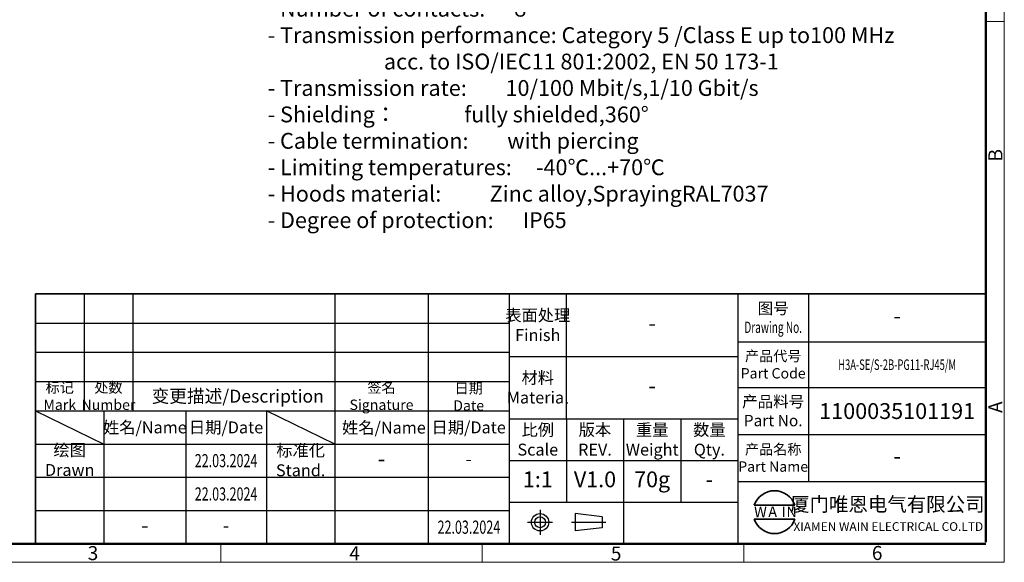
# Model space of a CAD drawing. Units: millimetres. Extents: x 2079 to 2376, y 691 to 901.
# Drawn here: x 2190 to 2376, y 691 to 794 of the extents above; entities that cross this region are included whole.
import ezdxf

# ---------------------------------------------------------------- set-up
doc = ezdxf.new("R2010")
doc.units = ezdxf.units.MM
doc.header["$LTSCALE"] = 65.395
for name, color, linetype, lineweight in [('Dim', 3, 'CONTINUOUS', 15), ('图框', 7, 'CONTINUOUS', 20), ('打标文字', 3, 'CONTINUOUS', 20)]:
    doc.layers.add(name, color=color, linetype=linetype, lineweight=lineweight)
doc.styles.add('Chinese', font='PMingLiU.ttf')
doc.styles.add('Romans字体', font='romans.shx', dxfattribs={"width": 0.75})
doc.styles.get("Standard").update_dxf_attribs({"font": 'txt', "width": 0.75})
doc.styles.add('txt字体', font='txt.shx', dxfattribs={"width": 0.7})
doc.styles.add('工程字', font='gbenor.shx', dxfattribs={"bigfont": 'gbcbig.shx'})

# ---------------------------------------------------------------- blocks, each defined once
blk = doc.blocks.new('A4图框-NEW')
at = {"layer": '图框', "color": 1, "lineweight": 18}
for p, q in [((1130.41, 480.53), (1130.41, 690.53)), ((833.41, 480.53), (1130.41, 480.53))]:
    blk.add_line(p, q, dxfattribs=at)
at = {"layer": '图框', "lineweight": 50}
for p, q in [((1126.93, 484.34), (1126.93, 675.53)), ((836.85, 484.03), (1126.93, 484.03))]:
    blk.add_line(p, q, dxfattribs=at)
at = {"layer": '图框', "color": 6}
for p, q in [((1130.41, 582.89), (1126.93, 582.89)), ((982.02, 484.03), (982.02, 480.53)), ((1031.55, 484.03), (1031.55, 480.53)), ((1081.09, 484.03), (1081.09, 480.53))]:
    blk.add_line(p, q, dxfattribs=at)
at = {"layer": '图框', "lineweight": 35}
for q in [(1126.93, 531.33), (946.93, 484.03)]:
    blk.add_line((946.93, 531.33), q, dxfattribs=at)
at = {"layer": '图框', "lineweight": -3}
for p, q in [((956.15, 531.33), (956.15, 509.21)), ((965.36, 531.33), (965.36, 509.21)), ((1003.65, 531.33), (1003.65, 484.03)), ((1021.3, 531.33), (1021.3, 484.03)), ((1036.65, 531.33), (1036.65, 484.01)), ((1047.47, 531.33), (1047.47, 507.67)), ((1079.97, 531.33), (1079.97, 484.01)), ((1093.32, 531.33), (1093.32, 495.84)), ((946.93, 525.8), (1036.65, 525.8)), ((1079.97, 522.27), (1126.93, 522.27)), ((946.93, 520.27), (1036.65, 520.27)), ((1036.65, 519.5), (1079.97, 519.5)), ((946.93, 514.74), (1036.65, 514.74)), ((1079.97, 513.59), (1126.93, 513.59)), ((946.93, 509.21), (1036.65, 509.21)), ((946.93, 509.21), (959.91, 502.91)), ((959.91, 509.21), (959.91, 484.03)), ((975.41, 509.21), (975.41, 484.03)), ((990.67, 509.21), (990.67, 484.03)), ((1003.65, 502.91), (990.67, 509.21)), ((1036.65, 507.67), (1079.97, 507.67)), ((1047.48, 507.67), (1047.48, 491.9)), ((1058.31, 507.67), (1058.31, 484.03)), ((1069.14, 507.67), (1069.14, 491.9)), ((1079.97, 504.71), (1126.93, 504.71)), ((946.93, 502.91), (1036.65, 502.91)), ((1036.65, 499.78), (1079.97, 499.78)), ((946.93, 496.62), (1036.65, 496.62)), ((1079.97, 495.84), (1126.93, 495.84)), ((1036.65, 491.9), (1079.97, 491.9)), ((946.93, 490.33), (1036.65, 490.33))]:
    blk.add_line(p, q, dxfattribs=at)
at = {"layer": '图框', "lineweight": 25}
for p, q in [((1042.5, 490.48), (1042.5, 485.74)), ((1054.23, 489.14), (1049.16, 489.76)), ((1049.16, 489.76), (1049.16, 486.46)), ((1054.23, 489.14), (1054.23, 487.08)), ((1040.14, 488.11), (1044.87, 488.11)), ((1048.47, 488.11), (1054.95, 488.11)), ((1054.23, 487.08), (1049.16, 486.46))]:
    blk.add_line(p, q, dxfattribs=at)
at = {"layer": '图框', "color": 4, "lineweight": 35}
for p, q in [((1083.06, 491.34), (1090.74, 491.34)), ((1083.06, 488.7), (1090.74, 488.7))]:
    blk.add_line(p, q, dxfattribs=at)
at = {"layer": '图框', "lineweight": 25}
for radius in [1.65, 1.03]:
    blk.add_circle((1042.5, 488.11), radius, dxfattribs=at)
at = {"layer": '图框', "color": 4, "lineweight": 35}
for start, end in [(18.9524, 161.0476), (198.9524, 341.0476)]:
    blk.add_arc((1086.9, 490.02), 4.06, start, end, dxfattribs=at)
at = {"layer": '图框', "color": 6, "insert": (1127.4, 556.37), "char_height": 2.65, "width": 2.5579, "attachment_point": 1, "rotation": 90, "style": 'Romans字体'}
blk.add_mtext('B', dxfattribs=at)
at = {"layer": '图框', "attachment_point": 5}
for s, insert, char_height, width in [('图号{\\Ftxt|c134;\\P\\Fromans|c134;\\W0.65;Drawing No.}', (1086.64, 526.8), 2.1549, 13.3447), ('表面处理\\P{\\Fromans|c134;Finish}', (1042.06, 525.41), 2.2528, 10.82), ('产品代号\\P{\\Fromans|c134;Part Code}', (1086.64, 517.93), 1.959, 13.3447), ('材料\\P{\\Fromans|c134;Material}', (1042.06, 513.59), 2.2528, 10.82), ('标记\\P{\\Fromans|c134;Mark}', (951.54, 511.97), 1.959, 9.2182), ('处数\\P{\\Fromans|c134;Number }', (960.76, 511.97), 1.959, 9.2182), ('签名\\P{\\Fromans|c134;Signature} ', (1012.47, 511.97), 1.959, 17.6264), ('日期\\P{\\Fromans|c134;Date}', (1028.98, 511.83), 1.959, 15.3523), ('  变更描述{\\Fromans|c134;/Description}', (984.51, 511.97), 2.4487, 38.2879), ('产品料号\\P{\\Fromans|c134;Part No.}', (1086.64, 509.15), 2.1549, 13.3447), ('姓名{\\Fromans|c134;/Name\\Ftxt|c134; }', (967.66, 506.06), 2.2528, 15.5018), ('日期{\\Fromans|c134;/Date}', (983.04, 506.06), 2.2528, 15.2624), ('姓名{\\Fromans|c134;/Name}', (1012.93, 506.02), 2.2528, 16.9349), ('日期{\\Fromans|c134;/Date}', (1028.98, 506.06), 2.2528, 15.3523), ('比例\\P{\\Fromans|c134;Scale}', (1042.07, 503.73), 2.2528, 10.8293), ('版本\\P{\\Fromans|c134;REV.}', (1052.89, 503.73), 2.2528, 10.8387), ('重量\\P{\\Fromans|c134;Weight}', (1063.73, 503.73), 2.2528, 10.8293), ('数量\\P{\\Fromans|c134;Qty.}', (1074.56, 503.73), 2.2528, 10.8293), ('绘图\\P{\\Fromans|c134;Drawn\\Ftxt|c134; }', (953.42, 499.88), 2.2528, 12.9801), ('产品名称\\P{\\Fromans|c134;Part Name}', (1086.64, 500.28), 1.959, 13.3447)]:
    blk.add_mtext(s, dxfattribs=dict(at, insert=insert, char_height=char_height, width=width))
at = {"layer": '图框', "color": 3, "attachment_point": 5, "style": 'Romans字体'}
for s, insert, char_height, width in [('-', (1110.12, 526.8), 2.99, 33.6124), ('-', (1063.72, 525.41), 2.99, 32.4974), ('-', (1063.73, 513.59), 2.99, 32.488), ('{\\W0.7;22.03.2024}', (983.04, 499.77), 2.4879, 15.2624), ('-', (1012.48, 499.77), 2.99, 17.6488), ('-', (1028.98, 499.77), 2.49, 15.3523), ('-', (1110.12, 500.28), 2.99, 33.6124), ('V1.0', (1052.9, 495.84), 2.986, 10.8293), ('-', (1074.56, 495.84), 2.99, 10.8293), ('{\\W0.7;22.03.2024}', (983.04, 493.47), 2.4879, 15.2624), ('-', (967.66, 487.18), 2.99, 15.5018), ('-', (983.04, 487.18), 2.49, 15.2624), ('{\\W0.7;22.03.2024}', (1029.02, 487.18), 2.4879, 15.2624)]:
    blk.add_mtext(s, dxfattribs=dict(at, insert=insert, char_height=char_height, width=width))
at = {"layer": '图框', "color": 6, "linetype": 'ByBlock', "lineweight": 18, "insert": (1127.4, 508.79), "char_height": 2.65, "width": 2.5579, "attachment_point": 1, "rotation": 90, "style": 'Romans字体'}
blk.add_mtext('A', dxfattribs=at)
at = {"layer": '图框', "insert": (997.16, 499.82), "char_height": 2.2528, "width": 12.9801, "attachment_point": 5, "style": 'Romans字体'}
blk.add_mtext('\\pxsm0.7;{\\fFangSong_GB2312|b0|i0|c134|p49;标准化}\\PStand.', dxfattribs=at)
at = {"layer": '图框', "color": 1, "lineweight": 20}
for s, insert, char_height, width, attachment_point, style in [('{\\fSimHei|b0|i0|c134|p2;厦门唯恩电气有限公司}', (1108.26, 491.52), 2.6991, 82.3083, 5, 'txt字体'), ('{\\fArial|b0|i0|c0|p34;W}', (1083.03, 491.05), 2.0059, 5.0472, 1, 'Chinese'), ('{\\fArial|b0|i0|c0|p34;A}', (1085.71, 491.09), 2.0059, 5.0472, 1, 'Chinese'), ('{\\fArial|b0|i0|c0|p34;I}', (1088.21, 491.09), 2.0059, 5.0472, 1, 'Chinese'), ('{\\fArial|b0|i0|c0|p34;N}', (1089.14, 491.08), 2.0059, 5.0472, 1, 'Chinese')]:
    blk.add_mtext(s, dxfattribs=dict(at, insert=insert, char_height=char_height, width=width, attachment_point=attachment_point, style=style))
at = {"layer": '图框', "color": 3, "lineweight": 20, "insert": (1108.44, 487.3), "char_height": 1.6525, "width": 68.0856, "attachment_point": 5, "style": '工程字'}
blk.add_mtext('{\\fArial Narrow|b0|i0|c0|p34;XIAMEN WAIN ELECTRICAL CO.LTD}', dxfattribs=at)
at = {"layer": '图框', "color": 6, "char_height": 2.65, "width": 2.5579, "attachment_point": 1, "style": 'Romans字体'}
for s, insert in [('3', (956.83, 483.6)), ('4', (1006.38, 483.57)), ('5', (1055.9, 483.52)), ('6', (1105.33, 483.62))]:
    blk.add_mtext(s, dxfattribs=dict(at, insert=insert))

msp = doc.modelspace()

# ---------------------------------------------------------------- block references
at = {"layer": 'Dim'}
msp.add_blockref('A4图框-NEW', (1245.84, 210.33), dxfattribs=at)

# ---------------------------------------------------------------- texts
at = {"layer": '图框', "color": 3, "attachment_point": 5, "style": 'Romans字体'}
for s, insert, char_height, width in [('{\\W0.65;H3A-SE/S-2B-PG11-RJ45/M}', (2355.96, 728.26), 2, 33.6124), ('{\\C256;1100035101191}', (2355.96, 719.48), 3, 33.6124), ('1:1 ', (2287.91, 706.17), 2.986, 10.8293), ('70g ', (2309.56, 706.17), 2.986, 10.8293)]:
    msp.add_mtext(s, dxfattribs=dict(at, insert=insert, char_height=char_height, width=width))
at = {"layer": '打标文字', "color": 3, "insert": (2236.76, 802.12), "char_height": 3, "width": 185.6283, "attachment_point": 1, "style": 'Romans字体'}
msp.add_mtext('\\pxql;\\A1;\\Fromans.shx|c1;Technical specification:\\P- \\A0;Number of contacts\\A1;:      8\\P\\pq*;- \\A0;Transmission performance\\A1;: \\A0;Category 5 /Class E up to100 MHz \\P                        acc. to ISO/IEC11 801:2002, EN 50 173-1\\P\\A1;- \\A0;Transmission rate\\A1;:        \\A0;10/100 Mbit/s,1/10 Gbit/s\\P\\A1;- \\A0;Shielding\\fFangSong_GB2312|b0|i0|c134|p49;：\\A1;\\Fromans.shx|c1;              \\A0;fully shielded,360°\\P\\A1;- \\A0;Cable termination\\A1;:        \\A0;with piercing\\P\\pql;\\A1;- \\A0;Limiting temperatures\\A1;:     \\A0;-40\\fSimHei|b0|i0|c134|p32;℃\\Fromans.shx|c1;...+70\\fSimHei|b0|i0|c134|p32;℃\\P\\pq*;\\A1;\\Fromans.shx|c1;- Hoods \\A0;material\\A1;:          \\A0;Zinc alloy,SprayingRAL7037\\P\\A1;- \\A0;Degree of protection\\A1;:      IP65    ', dxfattribs=at)

doc.saveas('drawing.dxf')
